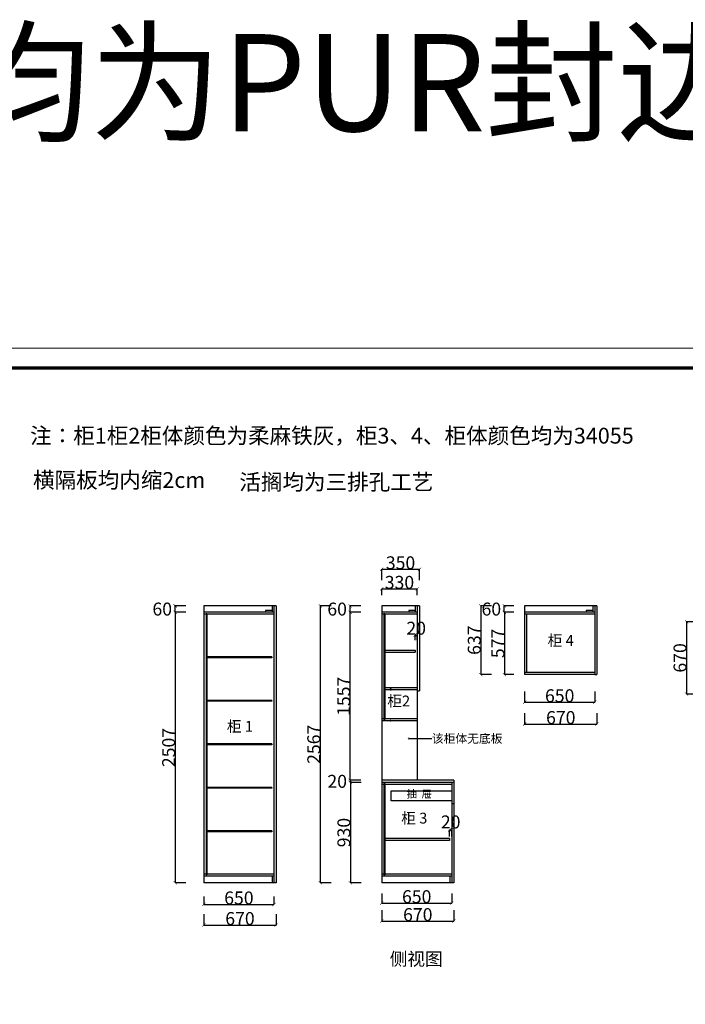
# Model space of a CAD drawing. Units: inches. Extents: x 56450 to 80097, y 3843 to 26698.
# Drawn here: x 60677 to 66850, y 17570 to 26698 of the extents above; entities that cross this region are included whole.
import ezdxf

# ---------------------------------------------------------------- set-up
doc = ezdxf.new("R2010")
doc.units = ezdxf.units.IN
doc.header["$MEASUREMENT"] = 0
doc.styles.add('ROMANC', font='simhei.ttf')
doc.dimstyles.get("Standard").update_dxf_attribs({"dimtxt": 100, "dimasz": 30, "dimexe": 0, "dimexo": 100, "dimtad": 1, "dimdec": 0, "dimzin": 0, "dimdsep": 46, "dimtxsty": 'ROMANC', "dimblk": 'ARCHTICK', "dimcen": 2.5, "dimclrd": 4, "dimclre": 4, "dimclrt": 51, "dimadec": 0, "dimazin": 0, "dimtfac": 1, "dimtdec": 0, "dimtofl": 0, "dimtmove": 0, "dimatfit": 2, "dimldrblk": 'DOTSMALL', "dimfxl": 1, "dimtolj": 1, "dimtzin": 0, "dimlwd": -1, "dimarcsym": 0})

# ---------------------------------------------------------------- blocks, each defined once
blk = doc.blocks.new('_ArchTick')
at = {"color": 0, "const_width": 0.15}
blk.add_lwpolyline([(-0.5, -0.5), (0.5, 0.5)], dxfattribs=at)
blk = doc.blocks.new('*D103')
at = {"color": 4, "lineweight": -2, "transparency": 16777216}
for p, q in [((63843.6, 19626.7), (63743.6, 19626.7)), ((63843.6, 18696.7), (63743.6, 18696.7))]:
    blk.add_line(p, q, dxfattribs=at)
at = {"color": 4, "transparency": 16777216}
blk.add_line((63743.6, 19626.7), (63743.6, 18696.7), dxfattribs=at)
at = {"layer": 'Defpoints', "color": 0, "transparency": 16777216}
for p in [(65554.1, 19626.7), (63743.6, 18696.7), (65554.1, 18696.7)]:
    blk.add_point(p, dxfattribs=at)
at = {"color": 4, "transparency": 16777216, "xscale": 30, "yscale": 30, "zscale": 30}
for p, rotation in [((63743.6, 19626.7), 90), ((63743.6, 18696.7), 270)]:
    blk.add_blockref('_ArchTick', p, dxfattribs=dict(at, rotation=rotation))
at = {"color": 51, "transparency": 16777216, "insert": (63683.6, 19161.7), "char_height": 120, "attachment_point": 5, "rotation": 90}
blk.add_mtext('\\A1;930', dxfattribs=at)
blk = doc.blocks.new('_DotSmall')
at = {"color": 0, "linetype": 'ByBlock', "const_width": 0.5}
blk.add_lwpolyline([(-0.0625, 0, 1), (0.0625, 0, 1)], format="xyb", close=True, dxfattribs=at)
blk = doc.blocks.new('*D104')
at = {"color": 4, "lineweight": -2, "transparency": 16777216}
for p, q in [((63841.6, 21203.7), (63741.6, 21203.7)), ((63841.6, 19646.7), (63741.6, 19646.7))]:
    blk.add_line(p, q, dxfattribs=at)
at = {"color": 4, "transparency": 16777216}
blk.add_line((63741.6, 19646.7), (63741.6, 21203.7), dxfattribs=at)
at = {"layer": 'Defpoints', "color": 0, "transparency": 16777216}
for p in [(63741.6, 21203.7), (65368.6, 21203.7), (65368.6, 19646.7)]:
    blk.add_point(p, dxfattribs=at)
at = {"color": 4, "transparency": 16777216, "xscale": 30, "yscale": 30, "zscale": 30}
for p, rotation in [((63741.6, 21203.7), 90), ((63741.6, 19646.7), 270)]:
    blk.add_blockref('_ArchTick', p, dxfattribs=dict(at, rotation=rotation))
at = {"color": 51, "transparency": 16777216, "insert": (63681.6, 20425.2), "char_height": 120, "attachment_point": 5, "rotation": 90}
blk.add_mtext('\\A1;1557', dxfattribs=at)
blk = doc.blocks.new('*D105')
at = {"color": 4, "lineweight": -2, "transparency": 16777216}
for p, q in [((63841.1, 21263.7), (63741.1, 21263.7)), ((63841.1, 21203.7), (63741.1, 21203.7))]:
    blk.add_line(p, q, dxfattribs=at)
at = {"color": 4, "transparency": 16777216}
blk.add_line((63741.1, 21203.7), (63741.1, 21263.7), dxfattribs=at)
at = {"layer": 'Defpoints', "color": 0, "transparency": 16777216}
for p in [(63741.1, 21263.7), (65494.6, 21263.7), (65494.6, 21203.7)]:
    blk.add_point(p, dxfattribs=at)
at = {"color": 4, "transparency": 16777216, "xscale": 30, "yscale": 30, "zscale": 30}
for p, rotation in [((63741.1, 21263.7), 90), ((63741.1, 21203.7), 270)]:
    blk.add_blockref('_ArchTick', p, dxfattribs=dict(at, rotation=rotation))
at = {"color": 51, "transparency": 16777216, "insert": (63621.1, 21233.7), "char_height": 120, "attachment_point": 5}
blk.add_mtext('\\A1;60', dxfattribs=at)
blk = doc.blocks.new('*D106')
at = {"color": 4, "lineweight": -2, "transparency": 16777216}
for p, q in [((63841.6, 19646.7), (63741.6, 19646.7)), ((63841.6, 19626.7), (63741.6, 19626.7))]:
    blk.add_line(p, q, dxfattribs=at)
at = {"color": 4, "transparency": 16777216}
blk.add_line((63741.6, 19646.7), (63741.6, 19626.7), dxfattribs=at)
at = {"layer": 'Defpoints', "color": 0, "transparency": 16777216}
for p in [(63741.6, 19626.7), (65574.1, 19646.7), (65574.1, 19626.7)]:
    blk.add_point(p, dxfattribs=at)
at = {"color": 4, "transparency": 16777216, "xscale": 30, "yscale": 30, "zscale": 30}
for p, rotation in [((63741.6, 19646.7), 90), ((63741.6, 19626.7), 270)]:
    blk.add_blockref('_ArchTick', p, dxfattribs=dict(at, rotation=rotation))
at = {"color": 51, "transparency": 16777216, "insert": (63621.6, 19636.7), "char_height": 120, "attachment_point": 5}
blk.add_mtext('\\A1;20', dxfattribs=at)
blk = doc.blocks.new('*D107')
at = {"color": 4, "lineweight": -2, "transparency": 16777216}
for p, q in [((66961, 21116), (66861, 21116)), ((66961, 20446), (66861, 20446))]:
    blk.add_line(p, q, dxfattribs=at)
at = {"color": 4, "transparency": 16777216}
blk.add_line((66861, 21116), (66861, 20446), dxfattribs=at)
at = {"layer": 'Defpoints', "color": 0, "transparency": 16777216}
for p in [(67768.5, 21116), (66861, 20446), (67768.5, 20446)]:
    blk.add_point(p, dxfattribs=at)
at = {"color": 4, "transparency": 16777216, "xscale": 30, "yscale": 30, "zscale": 30}
for p, rotation in [((66861, 21116), 90), ((66861, 20446), 270)]:
    blk.add_blockref('_ArchTick', p, dxfattribs=dict(at, rotation=rotation))
at = {"color": 51, "transparency": 16777216, "insert": (66801, 20781), "char_height": 120, "attachment_point": 5, "rotation": 90}
blk.add_mtext('\\A1;670', dxfattribs=at)
blk = doc.blocks.new('*D117')
at = {"color": 4, "lineweight": -2, "transparency": 16777216}
for p, q in [((62385.1, 18404.7), (62385.1, 18304.7)), ((63055.1, 18404.7), (63055.1, 18304.7))]:
    blk.add_line(p, q, dxfattribs=at)
at = {"color": 4, "transparency": 16777216}
blk.add_line((62385.1, 18304.7), (63055.1, 18304.7), dxfattribs=at)
at = {"layer": 'Defpoints', "color": 0, "transparency": 16777216}
for p in [(62385.1, 18668.2), (63055.1, 18668.2), (63055.1, 18304.7)]:
    blk.add_point(p, dxfattribs=at)
at = {"color": 4, "transparency": 16777216, "xscale": 30, "yscale": 30, "zscale": 30, "rotation": 180}
blk.add_blockref('_ArchTick', (62385.1, 18304.7), dxfattribs=at)
at = {"color": 4, "transparency": 16777216, "xscale": 30, "yscale": 30, "zscale": 30}
blk.add_blockref('_ArchTick', (63055.1, 18304.7), dxfattribs=at)
at = {"color": 51, "transparency": 16777216, "insert": (62720.1, 18364.7), "char_height": 120, "attachment_point": 5}
blk.add_mtext('\\A1;670', dxfattribs=at)
blk = doc.blocks.new('*D118')
at = {"color": 4, "lineweight": -2, "transparency": 16777216}
for p, q in [((62385.1, 18568.2), (62385.1, 18495.7)), ((63035.1, 18568.2), (63035.1, 18495.7))]:
    blk.add_line(p, q, dxfattribs=at)
at = {"color": 4, "transparency": 16777216}
blk.add_line((62385.1, 18495.7), (63035.1, 18495.7), dxfattribs=at)
at = {"layer": 'Defpoints', "color": 0, "transparency": 16777216}
for p in [(62385.1, 18668.2), (63035.1, 18668.2), (63035.1, 18495.7)]:
    blk.add_point(p, dxfattribs=at)
at = {"color": 4, "transparency": 16777216, "xscale": 30, "yscale": 30, "zscale": 30, "rotation": 180}
blk.add_blockref('_ArchTick', (62385.1, 18495.7), dxfattribs=at)
at = {"color": 4, "transparency": 16777216, "xscale": 30, "yscale": 30, "zscale": 30}
blk.add_blockref('_ArchTick', (63035.1, 18495.7), dxfattribs=at)
at = {"color": 51, "transparency": 16777216, "insert": (62710.1, 18555.7), "char_height": 120, "attachment_point": 5}
blk.add_mtext('\\A1;650', dxfattribs=at)
blk = doc.blocks.new('*D119')
at = {"color": 4, "lineweight": -2, "transparency": 16777216}
for p, q in [((65360.1, 20268.2), (65360.1, 20168.2)), ((66030.1, 20268.2), (66030.1, 20168.2))]:
    blk.add_line(p, q, dxfattribs=at)
at = {"color": 4, "transparency": 16777216}
blk.add_line((65360.1, 20168.2), (66030.1, 20168.2), dxfattribs=at)
at = {"layer": 'Defpoints', "color": 0, "transparency": 16777216}
for p in [(65360.1, 21203.7), (66030.1, 21203.7), (66030.1, 20168.2)]:
    blk.add_point(p, dxfattribs=at)
at = {"color": 4, "transparency": 16777216, "xscale": 30, "yscale": 30, "zscale": 30, "rotation": 180}
blk.add_blockref('_ArchTick', (65360.1, 20168.2), dxfattribs=at)
at = {"color": 4, "transparency": 16777216, "xscale": 30, "yscale": 30, "zscale": 30}
blk.add_blockref('_ArchTick', (66030.1, 20168.2), dxfattribs=at)
at = {"color": 51, "transparency": 16777216, "insert": (65695.1, 20228.2), "char_height": 120, "attachment_point": 5}
blk.add_mtext('\\A1;670', dxfattribs=at)
blk = doc.blocks.new('*D120')
at = {"color": 4, "lineweight": -2, "transparency": 16777216}
for p, q in [((65360.1, 20470.2), (65360.1, 20370.2)), ((66010.1, 20470.2), (66010.1, 20370.2))]:
    blk.add_line(p, q, dxfattribs=at)
at = {"color": 4, "transparency": 16777216}
blk.add_line((65360.1, 20370.2), (66010.1, 20370.2), dxfattribs=at)
at = {"layer": 'Defpoints', "color": 0, "transparency": 16777216}
for p in [(65360.1, 20626.7), (66010.1, 20626.7), (66010.1, 20370.2)]:
    blk.add_point(p, dxfattribs=at)
at = {"color": 4, "transparency": 16777216, "xscale": 30, "yscale": 30, "zscale": 30, "rotation": 180}
blk.add_blockref('_ArchTick', (65360.1, 20370.2), dxfattribs=at)
at = {"color": 4, "transparency": 16777216, "xscale": 30, "yscale": 30, "zscale": 30}
blk.add_blockref('_ArchTick', (66010.1, 20370.2), dxfattribs=at)
at = {"color": 51, "transparency": 16777216, "insert": (65685.1, 20430.2), "char_height": 120, "attachment_point": 5}
blk.add_mtext('\\A1;650', dxfattribs=at)
blk = doc.blocks.new('*D121')
at = {"color": 4, "lineweight": -2, "transparency": 16777216}
for p, q in [((64344.1, 20944.2), (64344.1, 20993.2)), ((64364.1, 20944.2), (64364.1, 20993.2))]:
    blk.add_line(p, q, dxfattribs=at)
at = {"color": 4, "transparency": 16777216}
blk.add_line((64344.1, 20993.2), (64364.1, 20993.2), dxfattribs=at)
at = {"layer": 'Defpoints', "color": 0, "transparency": 16777216}
for p in [(64364.1, 20993.2), (64344.1, 20844.2), (64364.1, 20844.2)]:
    blk.add_point(p, dxfattribs=at)
at = {"color": 4, "transparency": 16777216, "xscale": 30, "yscale": 30, "zscale": 30, "rotation": 180}
blk.add_blockref('_ArchTick', (64344.1, 20993.2), dxfattribs=at)
at = {"color": 4, "transparency": 16777216, "xscale": 30, "yscale": 30, "zscale": 30}
blk.add_blockref('_ArchTick', (64364.1, 20993.2), dxfattribs=at)
at = {"color": 51, "transparency": 16777216, "insert": (64354.1, 21056.2), "char_height": 120, "attachment_point": 5}
blk.add_mtext('\\A1;20', dxfattribs=at)
blk = doc.blocks.new('*D122')
at = {"color": 4, "lineweight": -2, "transparency": 16777216}
for p, q in [((64664.1, 19126.2), (64664.1, 19187.7)), ((64684.1, 19126.2), (64684.1, 19187.7))]:
    blk.add_line(p, q, dxfattribs=at)
at = {"color": 4, "transparency": 16777216}
blk.add_line((64664.1, 19187.7), (64684.1, 19187.7), dxfattribs=at)
at = {"layer": 'Defpoints', "color": 0, "transparency": 16777216}
for p in [(64684.1, 19187.7), (64664.1, 19026.2), (64684.1, 19026.2)]:
    blk.add_point(p, dxfattribs=at)
at = {"color": 4, "transparency": 16777216, "xscale": 30, "yscale": 30, "zscale": 30, "rotation": 180}
blk.add_blockref('_ArchTick', (64664.1, 19187.7), dxfattribs=at)
at = {"color": 4, "transparency": 16777216, "xscale": 30, "yscale": 30, "zscale": 30}
blk.add_blockref('_ArchTick', (64684.1, 19187.7), dxfattribs=at)
at = {"color": 51, "transparency": 16777216, "insert": (64674.1, 19260.2), "char_height": 120, "attachment_point": 5}
blk.add_mtext('\\A1;20', dxfattribs=at)
blk = doc.blocks.new('*D123')
at = {"color": 4, "lineweight": -2, "transparency": 16777216}
for p, q in [((63564.6, 21263.7), (63464.6, 21263.7)), ((63564.6, 18696.7), (63464.6, 18696.7))]:
    blk.add_line(p, q, dxfattribs=at)
at = {"color": 4, "transparency": 16777216}
blk.add_line((63464.6, 21263.7), (63464.6, 18696.7), dxfattribs=at)
at = {"layer": 'Defpoints', "color": 0, "transparency": 16777216}
for p in [(64343.6, 21263.7), (63464.6, 18696.7), (64343.6, 18696.7)]:
    blk.add_point(p, dxfattribs=at)
at = {"color": 4, "transparency": 16777216, "xscale": 30, "yscale": 30, "zscale": 30}
for p, rotation in [((63464.6, 21263.7), 90), ((63464.6, 18696.7), 270)]:
    blk.add_blockref('_ArchTick', p, dxfattribs=dict(at, rotation=rotation))
at = {"color": 51, "transparency": 16777216, "insert": (63404.6, 19980.2), "char_height": 120, "attachment_point": 5, "rotation": 90}
blk.add_mtext('\\A1;2567', dxfattribs=at)
blk = doc.blocks.new('*D124')
at = {"color": 4, "lineweight": -2, "transparency": 16777216}
for p, q in [((64034.1, 18441.2), (64034.1, 18341.2)), ((64704.1, 18441.2), (64704.1, 18341.2))]:
    blk.add_line(p, q, dxfattribs=at)
at = {"color": 4, "transparency": 16777216}
blk.add_line((64034.1, 18341.2), (64704.1, 18341.2), dxfattribs=at)
at = {"layer": 'Defpoints', "color": 0, "transparency": 16777216}
for p in [(64034.1, 18696.7), (64704.1, 18696.7), (64704.1, 18341.2)]:
    blk.add_point(p, dxfattribs=at)
at = {"color": 4, "transparency": 16777216, "xscale": 30, "yscale": 30, "zscale": 30, "rotation": 180}
blk.add_blockref('_ArchTick', (64034.1, 18341.2), dxfattribs=at)
at = {"color": 4, "transparency": 16777216, "xscale": 30, "yscale": 30, "zscale": 30}
blk.add_blockref('_ArchTick', (64704.1, 18341.2), dxfattribs=at)
at = {"color": 51, "transparency": 16777216, "insert": (64369.1, 18401.2), "char_height": 120, "attachment_point": 5}
blk.add_mtext('\\A1;670', dxfattribs=at)
blk = doc.blocks.new('*D125')
at = {"color": 4, "lineweight": -2, "transparency": 16777216}
for p, q in [((64034.1, 18596.7), (64034.1, 18507.7)), ((64684.1, 18596.7), (64684.1, 18507.7))]:
    blk.add_line(p, q, dxfattribs=at)
at = {"color": 4, "transparency": 16777216}
blk.add_line((64034.1, 18507.7), (64684.1, 18507.7), dxfattribs=at)
at = {"layer": 'Defpoints', "color": 0, "transparency": 16777216}
for p in [(64034.1, 18696.7), (64684.1, 18696.7), (64684.1, 18507.7)]:
    blk.add_point(p, dxfattribs=at)
at = {"color": 4, "transparency": 16777216, "xscale": 30, "yscale": 30, "zscale": 30, "rotation": 180}
blk.add_blockref('_ArchTick', (64034.1, 18507.7), dxfattribs=at)
at = {"color": 4, "transparency": 16777216, "xscale": 30, "yscale": 30, "zscale": 30}
blk.add_blockref('_ArchTick', (64684.1, 18507.7), dxfattribs=at)
at = {"color": 51, "transparency": 16777216, "insert": (64359.1, 18567.7), "char_height": 120, "attachment_point": 5}
blk.add_mtext('\\A1;650', dxfattribs=at)
blk = doc.blocks.new('*D126')
at = {"color": 4, "lineweight": -2, "transparency": 16777216}
for p, q in [((64034.1, 21363.7), (64034.1, 21421.2)), ((64364.1, 21363.7), (64364.1, 21421.2))]:
    blk.add_line(p, q, dxfattribs=at)
at = {"color": 4, "transparency": 16777216}
blk.add_line((64034.1, 21421.2), (64364.1, 21421.2), dxfattribs=at)
at = {"layer": 'Defpoints', "color": 0, "transparency": 16777216}
for p in [(64364.1, 21421.2), (64034.1, 21263.7), (64364.1, 21263.7)]:
    blk.add_point(p, dxfattribs=at)
at = {"color": 4, "transparency": 16777216, "xscale": 30, "yscale": 30, "zscale": 30, "rotation": 180}
blk.add_blockref('_ArchTick', (64034.1, 21421.2), dxfattribs=at)
at = {"color": 4, "transparency": 16777216, "xscale": 30, "yscale": 30, "zscale": 30}
blk.add_blockref('_ArchTick', (64364.1, 21421.2), dxfattribs=at)
at = {"color": 51, "transparency": 16777216, "insert": (64199.1, 21481.2), "char_height": 120, "attachment_point": 5}
blk.add_mtext('\\A1;330', dxfattribs=at)
blk = doc.blocks.new('*D127')
at = {"color": 4, "lineweight": -2, "transparency": 16777216}
for p, q in [((64034.1, 21502.7), (64034.1, 21602.7)), ((64384.1, 21502.7), (64384.1, 21602.7))]:
    blk.add_line(p, q, dxfattribs=at)
at = {"color": 4, "transparency": 16777216}
blk.add_line((64034.1, 21602.7), (64384.1, 21602.7), dxfattribs=at)
at = {"layer": 'Defpoints', "color": 0, "transparency": 16777216}
for p in [(64384.1, 21602.7), (64034.1, 21106.7), (64384.1, 21106.7)]:
    blk.add_point(p, dxfattribs=at)
at = {"color": 4, "transparency": 16777216, "xscale": 30, "yscale": 30, "zscale": 30, "rotation": 180}
blk.add_blockref('_ArchTick', (64034.1, 21602.7), dxfattribs=at)
at = {"color": 4, "transparency": 16777216, "xscale": 30, "yscale": 30, "zscale": 30}
blk.add_blockref('_ArchTick', (64384.1, 21602.7), dxfattribs=at)
at = {"color": 51, "transparency": 16777216, "insert": (64209.1, 21662.7), "char_height": 120, "attachment_point": 5}
blk.add_mtext('\\A1;350', dxfattribs=at)
blk = doc.blocks.new('*D128')
at = {"color": 4, "lineweight": -2, "transparency": 16777216}
for p, q in [((65260.1, 21203.7), (65172.1, 21203.7)), ((65260.1, 20626.7), (65172.1, 20626.7))]:
    blk.add_line(p, q, dxfattribs=at)
at = {"color": 4, "transparency": 16777216}
blk.add_line((65172.1, 21203.7), (65172.1, 20626.7), dxfattribs=at)
at = {"layer": 'Defpoints', "color": 0, "transparency": 16777216}
for p in [(65360.1, 21203.7), (65172.1, 20626.7), (65360.1, 20626.7)]:
    blk.add_point(p, dxfattribs=at)
at = {"color": 4, "transparency": 16777216, "xscale": 30, "yscale": 30, "zscale": 30}
for p, rotation in [((65172.1, 21203.7), 90), ((65172.1, 20626.7), 270)]:
    blk.add_blockref('_ArchTick', p, dxfattribs=dict(at, rotation=rotation))
at = {"color": 51, "transparency": 16777216, "insert": (65112.1, 20915.2), "char_height": 120, "attachment_point": 5, "rotation": 90}
blk.add_mtext('\\A1;577', dxfattribs=at)
blk = doc.blocks.new('*D129')
at = {"color": 4, "lineweight": -2, "transparency": 16777216}
for p, q in [((65260.1, 21263.7), (65171.1, 21263.7)), ((65260.1, 21203.7), (65171.1, 21203.7))]:
    blk.add_line(p, q, dxfattribs=at)
at = {"color": 4, "transparency": 16777216}
blk.add_line((65171.1, 21203.7), (65171.1, 21263.7), dxfattribs=at)
at = {"layer": 'Defpoints', "color": 0, "transparency": 16777216}
for p in [(65171.1, 21263.7), (65360.1, 21263.7), (65360.1, 21203.7)]:
    blk.add_point(p, dxfattribs=at)
at = {"color": 4, "transparency": 16777216, "xscale": 30, "yscale": 30, "zscale": 30}
for p, rotation in [((65171.1, 21263.7), 90), ((65171.1, 21203.7), 270)]:
    blk.add_blockref('_ArchTick', p, dxfattribs=dict(at, rotation=rotation))
at = {"color": 51, "transparency": 16777216, "insert": (65051.1, 21233.7), "char_height": 120, "attachment_point": 5}
blk.add_mtext('\\A1;60', dxfattribs=at)
blk = doc.blocks.new('*D130')
at = {"color": 4, "lineweight": -2, "transparency": 16777216}
for p, q in [((65052.6, 21263.7), (64952.6, 21263.7)), ((65052.6, 20626.7), (64952.6, 20626.7))]:
    blk.add_line(p, q, dxfattribs=at)
at = {"color": 4, "transparency": 16777216}
blk.add_line((64952.6, 21263.7), (64952.6, 20626.7), dxfattribs=at)
at = {"layer": 'Defpoints', "color": 0, "transparency": 16777216}
for p in [(65476.6, 21263.7), (64952.6, 20626.7), (65476.6, 20626.7)]:
    blk.add_point(p, dxfattribs=at)
at = {"color": 4, "transparency": 16777216, "xscale": 30, "yscale": 30, "zscale": 30}
for p, rotation in [((64952.6, 21263.7), 90), ((64952.6, 20626.7), 270)]:
    blk.add_blockref('_ArchTick', p, dxfattribs=dict(at, rotation=rotation))
at = {"color": 51, "transparency": 16777216, "insert": (64892.6, 20945.2), "char_height": 120, "attachment_point": 5, "rotation": 90}
blk.add_mtext('\\A1;637', dxfattribs=at)
blk = doc.blocks.new('*D131')
at = {"color": 4, "lineweight": -2, "transparency": 16777216}
for p, q in [((62218.6, 21203.7), (62118.6, 21203.7)), ((62218.6, 18696.7), (62118.6, 18696.7))]:
    blk.add_line(p, q, dxfattribs=at)
at = {"color": 4, "transparency": 16777216}
blk.add_line((62118.6, 21203.7), (62118.6, 18696.7), dxfattribs=at)
at = {"layer": 'Defpoints', "color": 0, "transparency": 16777216}
for p in [(62385.1, 21203.7), (62118.6, 18696.7), (62385.1, 18696.7)]:
    blk.add_point(p, dxfattribs=at)
at = {"color": 4, "transparency": 16777216, "xscale": 30, "yscale": 30, "zscale": 30}
for p, rotation in [((62118.6, 21203.7), 90), ((62118.6, 18696.7), 270)]:
    blk.add_blockref('_ArchTick', p, dxfattribs=dict(at, rotation=rotation))
at = {"color": 51, "transparency": 16777216, "insert": (62058.6, 19950.2), "char_height": 120, "attachment_point": 5, "rotation": 90}
blk.add_mtext('\\A1;2507', dxfattribs=at)
blk = doc.blocks.new('*D132')
at = {"color": 4, "lineweight": -2, "transparency": 16777216}
for p, q in [((62219.1, 21263.7), (62119.1, 21263.7)), ((62219.1, 21203.7), (62119.1, 21203.7))]:
    blk.add_line(p, q, dxfattribs=at)
at = {"color": 4, "transparency": 16777216}
blk.add_line((62119.1, 21203.7), (62119.1, 21263.7), dxfattribs=at)
at = {"layer": 'Defpoints', "color": 0, "transparency": 16777216}
for p in [(62119.1, 21263.7), (62385.1, 21263.7), (62385.1, 21203.7)]:
    blk.add_point(p, dxfattribs=at)
at = {"color": 4, "transparency": 16777216, "xscale": 30, "yscale": 30, "zscale": 30}
for p, rotation in [((62119.1, 21263.7), 90), ((62119.1, 21203.7), 270)]:
    blk.add_blockref('_ArchTick', p, dxfattribs=dict(at, rotation=rotation))
at = {"color": 51, "transparency": 16777216, "insert": (61999.1, 21233.7), "char_height": 120, "attachment_point": 5}
blk.add_mtext('\\A1;60', dxfattribs=at)

msp = doc.modelspace()

# ---------------------------------------------------------------- linework, layer by layer
for p, q in [((63055.1, 21263.7), (62385.1, 21263.7)), ((62385.1, 21263.7), (62385.1, 18696.7)), ((63035.1, 21203.7), (62385.1, 21203.7)), ((62405.1, 21185.7), (62385.1, 21185.7)), ((62405.1, 21191.7), (62405.1, 18768.7)), ((62414.1, 21191.7), (62414.1, 18768.7)), ((63035.1, 21185.7), (62414.1, 21185.7)), ((63035.1, 21263.7), (63035.1, 18696.7)), ((63055.1, 21263.7), (63055.1, 18696.7)), ((64384.1, 21263.7), (64034.1, 21263.7)), ((64034.1, 21263.7), (64034.1, 18696.7)), ((64364.1, 21203.7), (64034.1, 21203.7)), ((64054.1, 21185.7), (64034.1, 21185.7)), ((64054.1, 21192.2), (64054.1, 20208.7)), ((64063.1, 21192.2), (64063.1, 20208.7)), ((64364.1, 21185.7), (64063.1, 21185.7)), ((64364.1, 21263.7), (64364.1, 19646.7)), ((64384.1, 21263.7), (64384.1, 20474.7)), ((66030.1, 21263.7), (65360.1, 21263.7)), ((65360.1, 21263.7), (65360.1, 20626.7)), ((66010.1, 21203.7), (65360.1, 21203.7)), ((66010.1, 21185.7), (65360.1, 21185.7)), ((65378.1, 21185.7), (65378.1, 20644.7)), ((66010.1, 21263.7), (66010.1, 20626.7)), ((66030.1, 21263.7), (66030.1, 20626.7)), ((64344.1, 20853.2), (64344.1, 20835.2)), ((63015.1, 20789.7), (62414.1, 20789.7)), ((63015.1, 20781.7), (62414.1, 20781.7)), ((63015.1, 20789.7), (63015.1, 20781.7)), ((66010.1, 20644.7), (65360.1, 20644.7)), ((66010.1, 20626.7), (65360.1, 20626.7)), ((64364.1, 20502.7), (64063.1, 20502.7)), ((63015.1, 20386.7), (62414.1, 20386.7)), ((63015.1, 20378.7), (62414.1, 20378.7)), ((63015.1, 20386.7), (63015.1, 20378.7)), ((64054.1, 20214.7), (64034.1, 20214.7)), ((64364.1, 20214.7), (64063.1, 20214.7)), ((63015.1, 19983.7), (62414.1, 19983.7)), ((63015.1, 19975.7), (62414.1, 19975.7)), ((63015.1, 19983.7), (63015.1, 19975.7)), ((64704.1, 19646.7), (64034.1, 19646.7)), ((64704.1, 19626.7), (64034.1, 19626.7)), ((64684.1, 19626.7), (64684.1, 18696.7)), ((64704.1, 19646.7), (64704.1, 18696.7)), ((63015.1, 19580.7), (62414.1, 19580.7)), ((63015.1, 19572.7), (62414.1, 19572.7)), ((63015.1, 19580.7), (63015.1, 19572.7)), ((64054.1, 19608.7), (64034.1, 19608.7)), ((64054.1, 19615.7), (64054.1, 18768.7)), ((64063.1, 19615.7), (64063.1, 18768.7)), ((64684.1, 19608.7), (64063.1, 19608.7)), ((64704.1, 19426.7), (64684.1, 19426.7)), ((63015.1, 19177.7), (62414.1, 19177.7)), ((63015.1, 19169.7), (62414.1, 19169.7)), ((63015.1, 19177.7), (63015.1, 19169.7)), ((64664.1, 19105.7), (64063.1, 19105.7)), ((64664.1, 19087.7), (64063.1, 19087.7)), ((64664.1, 19105.7), (64664.1, 19087.7)), ((62405.1, 18774.7), (62385.1, 18774.7)), ((63035.1, 18756.7), (62385.1, 18756.7)), ((63035.1, 18774.7), (62414.1, 18774.7)), ((63017.1, 18756.7), (63017.1, 18696.7)), ((64054.1, 18774.7), (64034.1, 18774.7)), ((64684.1, 18756.7), (64034.1, 18756.7)), ((64684.1, 18774.7), (64063.1, 18774.7)), ((64666.1, 18756.7), (64666.1, 18696.7)), ((63055.1, 18696.7), (62385.1, 18696.7)), ((64704.1, 18696.7), (64034.1, 18696.7))]:
    msp.add_line(p, q)
at = {"color": 0}
for p, q in [((62405.1, 21191.7), (62414.1, 21191.7)), ((63017.1, 21221.7), (62957.1, 21221.7)), ((62957.1, 21221.7), (62957.1, 21203.7)), ((63017.1, 21263.7), (63017.1, 21203.7)), ((64054.1, 21192.2), (64063.1, 21192.2)), ((64346.1, 21221.7), (64286.1, 21221.7)), ((64286.1, 21221.7), (64286.1, 21203.7)), ((64346.1, 21263.7), (64346.1, 21203.7)), ((65992.1, 21221.7), (65932.1, 21221.7)), ((65932.1, 21221.7), (65932.1, 21203.7)), ((65992.1, 21263.7), (65992.1, 21203.7)), ((64063.1, 20853.2), (64344.1, 20853.2)), ((64063.1, 20835.2), (64344.1, 20835.2)), ((66010.1, 20626.7), (66030.1, 20626.7)), ((64364.1, 20474.7), (64384.1, 20474.7)), ((64054.1, 20208.7), (64063.1, 20208.7)), ((64054.1, 19615.7), (64063.1, 19615.7)), ((62405.1, 18768.7), (62414.1, 18768.7)), ((64054.1, 18768.7), (64063.1, 18768.7))]:
    msp.add_line(p, q, dxfattribs=at)
at = {"color": 1}
for p, q in [((64364.1, 20484.7), (64063.1, 20484.7)), ((64364.1, 20196.7), (64034.1, 20196.7))]:
    msp.add_line(p, q, dxfattribs=at)
at = {"color": 0, "lineweight": 5}
msp.add_lwpolyline([(74046.3, 11405.6), (56471.9, 11405.6), (56471.9, 23652.8), (74046.3, 23652.8)], close=True, dxfattribs=at)
at = {"color": 0, "lineweight": 5, "const_width": 30.6}
msp.add_lwpolyline([(73861.8, 11590.1), (56656.8, 11590.1), (56656.8, 23468.3), (73861.8, 23468.3)], close=True, dxfattribs=at)
at = {"color": 1}
for points in [[(62414.1, 20789.7), (62423.6, 20789.7), (62423.6, 20781.7), (62414.1, 20781.7)], [(64113.1, 20484.7), (64123.6, 20484.7), (64123.6, 20493.7), (64113.1, 20493.7)], [(62414.1, 20386.7), (62424.6, 20386.7), (62424.6, 20378.7), (62414.1, 20378.7)], [(64113.1, 20196.7), (64118.1, 20196.7), (64118.1, 20201.2), (64113.1, 20201.2)], [(62414.1, 19983.7), (62422.1, 19983.7), (62422.1, 19975.7), (62414.1, 19975.7)], [(62414.1, 19580.7), (62423.6, 19580.7), (62423.6, 19572.7), (62414.1, 19572.7)], [(62414.1, 19177.7), (62424.1, 19177.7), (62424.1, 19169.7), (62414.1, 19169.7)]]:
    msp.add_lwpolyline(points, close=True, dxfattribs=at)
at = {"color": 0}
msp.add_lwpolyline([(64684.1, 19455.7), (64121.1, 19455.7), (64121.1, 19549.7), (64684.1, 19549.7)], close=True, dxfattribs=at)

# ---------------------------------------------------------------- texts
at = {"color": 2, "lineweight": -3, "attachment_point": 1}
for s, width, insert, char_height in [('{\\C256;柜体板均为PUR封边，另需34055封边条9米}', 26084.753, (56415.5, 26564), 900), ('{\\C256;注：\\C51;柜1柜2柜体颜色为柔麻铁灰\\C256;，柜3、4、柜体颜色均为34055}', 9714.143, (60773.5, 22914.5), 146.573), ('{\\H0.8x;横隔板均内缩2cm} ', 5806.244, (60800.5, 22503.4), 183.216), ('{\\H0.8x;活搁均为三排孔工艺}', 5806.244, (62714, 22484.9), 183.216)]:
    msp.add_mtext_dynamic_manual_height_columns(s, width=width, gutter_width=250, heights=[0], dxfattribs=dict(at, insert=insert, char_height=char_height))
at = {"color": 7, "lineweight": 70, "char_height": 100, "width": 1352.874, "attachment_point": 1}
for s, insert in [('柜 4', (65573.1, 20992.7)), ('柜2', (64086.1, 20431.7)), ('柜 1', (62598.1, 20196.7)), ('柜 3', (64215.1, 19345.7))]:
    msp.add_mtext(s, dxfattribs=dict(at, insert=insert))
at = {"color": 51, "insert": (64499.5, 20073.5), "char_height": 80, "width": 783.181, "attachment_point": 1}
msp.add_mtext('该柜体无底板', dxfattribs=at)
at = {"insert": (64265.6, 19554.7), "char_height": 70, "attachment_point": 1}
msp.add_mtext_dynamic_manual_height_columns('抽  屉', width=390.5, gutter_width=250, heights=[0], dxfattribs=at)
at = {"color": 0, "insert": (64108.6, 18049.7), "char_height": 120, "attachment_point": 1}
msp.add_mtext_dynamic_manual_height_columns('侧视图', width=2266.721, gutter_width=250, heights=[0], dxfattribs=at)

# ---------------------------------------------------------------- dimensions: what is measured, and where the dimension line sits
at = {"color": 0}
for base, p1, p2, picture, middle in [((64384.1, 21602.7), (64034.1, 21106.7), (64384.1, 21106.7), '*D127', (64209.1, 21662.7)), ((64364.1, 21421.2), (64034.1, 21263.7), (64364.1, 21263.7), '*D126', (64199.1, 21481.2)), ((66030.1, 20168.2), (65360.1, 21203.7), (66030.1, 21203.7), '*D119', (65695.1, 20228.2)), ((66010.1, 20370.2), (65360.1, 20626.7), (66010.1, 20626.7), '*D120', (65685.1, 20430.2)), ((63055.1, 18304.7), (62385.1, 18668.2), (63055.1, 18668.2), '*D117', (62720.1, 18364.7)), ((63035.1, 18495.7), (62385.1, 18668.2), (63035.1, 18668.2), '*D118', (62710.1, 18555.7)), ((64704.1, 18341.2), (64034.1, 18696.7), (64704.1, 18696.7), '*D124', (64369.1, 18401.2)), ((64684.1, 18507.7), (64034.1, 18696.7), (64684.1, 18696.7), '*D125', (64359.1, 18567.7))]:
    dim = msp.add_linear_dim(base=base, p1=p1, p2=p2, dimstyle='Standard', override={"dimtxt": 120, "dimgap": 0, "dimtoh": 1, "dimtxsty": 'Standard', "dimtmove": 2, "dimfxl": 100, "dimfxlon": 1}, dxfattribs=at)
    dim.commit()
    dim.dimension.update_dxf_attribs({"geometry": picture, "text_midpoint": middle})
for base, p1, p2, picture, middle in [((62119.1, 21263.7), (62385.1, 21203.7), (62385.1, 21263.7), '*D132', (61999.1, 21233.7)), ((63464.6, 18696.7), (64343.6, 21263.7), (64343.6, 18696.7), '*D123', (63404.6, 19980.2)), ((63741.1, 21263.7), (65494.6, 21203.7), (65494.6, 21263.7), '*D105', (63621.1, 21233.7)), ((64952.6, 20626.7), (65476.6, 21263.7), (65476.6, 20626.7), '*D130', (64892.6, 20945.2)), ((65171.1, 21263.7), (65360.1, 21203.7), (65360.1, 21263.7), '*D129', (65051.1, 21233.7)), ((62118.6, 18696.7), (62385.1, 21203.7), (62385.1, 18696.7), '*D131', (62058.6, 19950.2)), ((63741.6, 21203.7), (65368.6, 19646.7), (65368.6, 21203.7), '*D104', (63681.6, 20425.2)), ((65172.1, 20626.7), (65360.1, 21203.7), (65360.1, 20626.7), '*D128', (65112.1, 20915.2)), ((66861, 20446), (67768.5, 21116), (67768.5, 20446), '*D107', (66801, 20781)), ((63741.6, 19626.7), (65574.1, 19646.7), (65574.1, 19626.7), '*D106', (63621.6, 19636.7)), ((63743.6, 18696.7), (65554.1, 19626.7), (65554.1, 18696.7), '*D103', (63683.6, 19161.7))]:
    dim = msp.add_linear_dim(base=base, p1=p1, p2=p2, angle=90, dimstyle='Standard', override={"dimtxt": 120, "dimgap": 0, "dimtoh": 1, "dimtxsty": 'Standard', "dimtmove": 2, "dimfxl": 100, "dimfxlon": 1}, dxfattribs=at)
    dim.commit()
    dim.dimension.update_dxf_attribs({"geometry": picture, "text_midpoint": middle})
for base, p1, p2, picture, middle in [((64364.1, 20993.2), (64344.1, 20844.2), (64364.1, 20844.2), '*D121', (64354.1, 21056.2)), ((64684.1, 19187.7), (64664.1, 19026.2), (64684.1, 19026.2), '*D122', (64674.1, 19260.2))]:
    dim = msp.add_linear_dim(base=base, p1=p1, p2=p2, dimstyle='Standard', override={"dimtxt": 120, "dimgap": 0, "dimtoh": 1, "dimtxsty": 'Standard', "dimtmove": 2, "dimfxl": 100, "dimfxlon": 1}, dxfattribs=at)
    dim.commit()
    dim.dimension.update_dxf_attribs({"geometry": picture, "text_midpoint": middle, "dimtype": 128})

# ---------------------------------------------------------------- leaders
at = {"color": 0, "annotation_type": 0, "has_hookline": 1, "hookline_direction": 0, "text_width": 671.1}
msp.add_leader([(64286, 20033.5), (64499.5, 20033.5)], dimstyle='Standard', override={"dimtxt": 120, "dimgap": 0, "dimtad": 0, "dimtoh": 1, "dimtxsty": 'Standard', "dimtmove": 2, "dimfxl": 100, "dimfxlon": 1}, dxfattribs=at)

doc.saveas('drawing.dxf')
